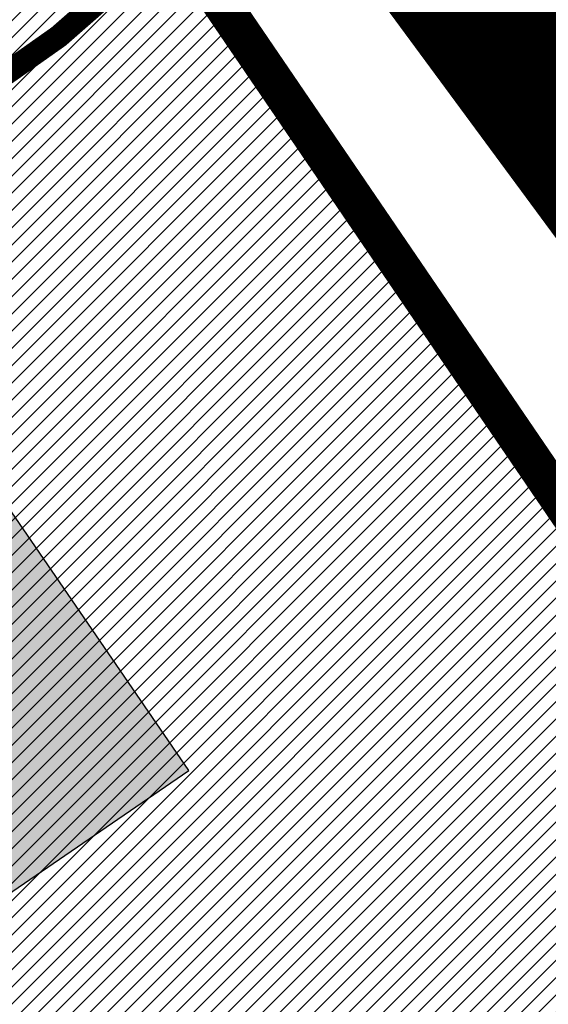
# Model space of a CAD drawing. Units: millimetres. Extents: x -511153 to 25189, y -6563528 to 13100.
# Drawn here: x 8799 to 8812, y 9806 to 9831 of the extents above; entities that cross this region are included whole.
import ezdxf

# ---------------------------------------------------------------- set-up
doc = ezdxf.new("R2010")
doc.units = ezdxf.units.MM
doc.linetypes.add('CENTER', pattern=[16, 10, -2, 2, -2])
doc.linetypes.add('Tkm_921_50', pattern=[4, 1, -3])
for name, color, linetype, lineweight in [('______MAANTEEAMETI_PLANEERING', 7, 'Continuous', 13), ('Level 1', 24, 'Continuous', 0), ('OPT-kontaktv-elamumaa', 2, 'Continuous', 9)]:
    doc.layers.add(name, color=color, linetype=linetype, lineweight=lineweight)
for name, color, linetype in [('hoone', 255, 'Continuous'), ('OPT-MAANTEEKAITSE', 7, 'Continuous'), ('tee', 253, 'Continuous'), ('TL_katend_AB_JRT', 133, 'Continuous'), ('TL_katend_AB_KT', 41, 'Continuous'), ('TL_katend_muldeserv', 34, 'Continuous'), ('TL_L_kattemärgistus', 7, 'Continuous'), ('TL_mulle_kraav', 5, 'Continuous'), ('TL_tee_äk_8x20', 210, 'Continuous'), ('TL_tee_äk_ST_10cm', 192, 'Continuous'), ('TL_telg_tee', 12, 'CENTER')]:
    doc.layers.add(name, color=color, linetype=linetype)
for name, color, linetype, true_color in [('TL_katend_AB_ST-1', 7, 'Continuous', 0xcbcbcb), ('TL_katend_haljastus_muru', 7, 'Continuous', 0xe9ffa8), ('TL_tee_murukaitseriba', 7, 'Murukaitse', 0xb57e40), ('TL_tee_servajoon', 1, 'Continuous', 0xff0000)]:
    doc.layers.add(name, color=color, linetype=linetype, true_color=true_color)
doc.styles.add('romanc', font='romanc.shx')
doc.styles.add('RP_lines', font='swissl.ttf')
doc.styles.get("Standard").update_dxf_attribs({"font": 'arial.ttf'})
doc.linetypes.add('+_LINE', pattern='A,0.5,-0.2,["+",Standard,S=0.1,R=0,X=-0.1,Y=-0.05],-0.2', length=0.9)
doc.linetypes.add('Murukaitse', pattern='A,0.4,["|",RP_lines,S=0.29,R=0,X=0,Y=-0.305],0', length=0.4)
doc.linetypes.add('PROJ_KRAAV5', pattern='A,0,-1.35,1,[">",romanc,S=1,R=0,X=-0.9520000000000001,Y=-0.429],-2.45,0', length=4.800000000000001)

# ---------------------------------------------------------------- blocks, each defined once
blk = doc.blocks.new('A$C081406f7')
at = {"layer": 'TL_katend_AB_JRT', "transparency": 33554687}
h = blk.add_hatch(color=256, dxfattribs=at)
h.dxf.hatch_style = 1
edge = h.paths.add_edge_path()
edge.add_line((1238.03755399806, 895.507727028802), (1236.573238190264, 895.8329641995952))
edge.add_arc((812.6538120446494, 989.9891250981018), 434.2499999985864, 278.42358354365007, 347.4773947864304, ccw=False)
edge.add_arc((966.0656855625566, -45.96326742041856), 613.0000000020066, 98.42358354406406, 103.1092081943174)
edge.add_line((827.0324824559502, 551.0616637477651), (818.9343210194493, 549.1757905371487))
edge.add_arc((753.8404723717831, 828.6964348163456), 286.9999994948129, 278.9447611017615, 283.1092081942477, ccw=False)
edge.add_arc((797.1422542578075, 553.583357302472), 8.499999972982454, 213.8656565551455, 278.94476124885875, ccw=False)
edge.add_arc((751.3486475009704, 522.8511579474434), 46.6499999998294, 33.86565664215939, 80.02617908076444)
edge.add_arc((767.3693766439101, 613.9527702359483), 45.84955418204962, 246.36187232451698, 260.02621233503993, ccw=False)
edge.add_arc((747.5822471051943, 568.7438330380246), 3.499999999808036, 66.36197162021725, 148.5176474908606)
edge.add_line((744.5974434057716, 570.5716587612405), (744.4117226545932, 570.2683804025874))
edge.add_arc((767.3694772499148, 613.9531991500407), 49.34999376957271, 242.2766531950009, 244.023942322641)
edge.add_line((745.7544007047545, 569.5886823488399), (745.8766449912218, 569.7883048802614))
edge.add_arc((747.5822471051943, 568.7438330380246), 2.000000000103188, 66.36197162043612, 148.517647481358, ccw=False)
edge.add_arc((767.3695055353455, 613.9531969800591), 47.34999680062581, 246.3619396387566, 260.026147109813)
edge.add_arc((751.3486474951496, 522.8511579390615), 45.150000008897, 27.125517666999883, 80.02617907527531, ccw=False)
edge.add_arc((801.6699142513098, 559.9189355196431), 19.35000019557606, 238.40627321629, 245.9109499611945)
edge.add_arc((751.3486473585945, 522.8511578729376), 46.65000016205802, 24.57761558553081, 27.67903173071565)
edge.add_line((792.6601932924241, 544.5209222389385), (792.7407693163259, 544.604107350111))
edge.add_arc((797.1422542715445, 553.5833573210984), 9.99999999262469, 243.8866438613974, 278.944761133879)
edge.add_arc((753.8404721090337, 828.6964359162375), 288.5000006254982, 278.944761119395, 283.1092081727512)
edge.add_line((819.2745326608419, 547.7148812180385), (827.3726943674264, 549.6007544901222))
edge.add_arc((966.0656855709385, -45.96326740831137), 611.4999999908547, 98.42358354425102, 103.10920818013199, ccw=False)
edge.add_arc((812.6538120339392, 989.989125110209), 435.7500000124755, 278.4235835458725, 347.4773947851821)
at = {"layer": 'TL_katend_AB_KT', "transparency": 33554687}
h = blk.add_hatch(color=256, dxfattribs=at)
h.dxf.hatch_style = 1
edge = h.paths.add_edge_path()
edge.add_arc((760.1527486059349, 607.7751159192994), 36.50000031233424, 216.4709249278293, 220.5661217626804)
edge.add_arc((767.3694800558733, 613.953204694204), 45.99999998242128, 220.5661217680934, 239.0436415470302)
edge.add_arc((744.7365387036698, 576.220593274571), 1.999999996075174, 239.0436414859668, 290.8371826000182)
edge.add_arc((747.5822397817392, 568.7438758024946), 5.999957427756725, 66.36174381000382, 110.8372624563138, ccw=False)
edge.add_arc((767.369480105117, 613.9532048217952), 43.35000012027727, 246.36197163502, 260.0261790581303)
edge.add_arc((751.3486475094687, 522.851157954894), 49.14999998997733, 33.86565664101278, 80.02617908894189, ccw=False)
edge.add_arc((797.1422542728251, 553.5833573248237), 5.999999996550032, 213.8656566117462, 278.9447611262895)
edge.add_arc((753.8404722156702, 828.6964352149516), 284.4999999166608, 278.9447611201475, 283.1092081957379)
edge.add_line((818.3673013777006, 551.6106393486261), (826.4654628441203, 553.4965125657618))
edge.add_arc((966.0656856120331, -45.96326782554388), 615.5000004091335, 98.42358354416808, 103.10920819244808, ccw=False)
edge.add_arc((812.6538122210186, 989.9891245244071), 431.7499994060585, 278.4235835301186, 301.2678118288986)
edge.add_arc((1036.229862837587, 621.8053231630474), 0.9999999931718436, 301.267811466231, 384.6241389301952)
edge.add_line((1037.138923479128, 622.2219869801775), (1035.411402901169, 625.9910231325775))
edge.add_line((1035.411402901169, 625.9910231325775), (1043.022154523758, 629.4504788648337))
edge.add_line((1043.022154523758, 629.4504788648337), (1044.174065098632, 626.9162925630808))
edge.add_arc((1045.0844305465, 627.3300978131592), 1.000000016831884, 204.4440994609513, 302.6560834414602)
edge.add_arc((812.6538120288169, 989.9891251008958), 431.7500000139557, 302.6560844126325, 330.7799349023452)
edge.add_arc((1188.591380374623, 779.7119099330157), 0.9999999994466008, 330.7799348853426, 490.6167012945004)
edge.add_line((1187.94038486341, 780.4709915118292), (1187.495170743205, 780.089171689935))
edge.add_line((1187.495170743205, 780.089171689935), (1184.793539382983, 783.2393602589145))
edge.add_line((1184.793539382983, 783.2393602589145), (1188.145013480564, 786.1136159887537))
edge.add_arc((1165.490360954311, 812.5296650798991), 34.80001337170807, 310.6167013353277, 311.8109274034694)
edge.add_line((1188.690647156094, 786.5915145901963), (1190.738482284825, 784.3020145865157))
edge.add_arc((1191.483831148362, 784.9686892200261), 0.9999999976706904, 221.8109274321829, 331.5780255344601)
edge.add_arc((812.6538120631594, 989.9891250934452), 431.7499999812208, 331.5780253392793, 340.1870040582577)
edge.add_arc((1217.905096948612, 843.9858423052356), 0.9999999971670548, 340.1870038771584, 441.6590611897906)
edge.add_arc((1217.760033741477, 842.9964199140668), 1.999999997926284, 81.6590609044218, 160.0567078618602)
edge.add_arc((812.6535318527604, 989.9893153356388), 428.9503326123771, 333.29984260979995, 340.0566967037109, ccw=False)
edge.add_arc((1165.490369807347, 812.5296550029889), 33.99999995879758, 310.6167010714677, 333.2998485069722, ccw=False)
edge.add_line((1187.624217073317, 786.7208812544122), (1175.922845574678, 776.6856749244034))
edge.add_line((1175.922845574678, 776.6856749244034), (1172.531351141632, 779.0466232066974))
edge.add_line((1172.531351141632, 779.0466232066974), (1185.020235039177, 789.7572075817734))
edge.add_arc((1165.490310639143, 812.5297115659341), 30.00008141288409, 310.6167165254561, 333.2998027803677)
edge.add_arc((812.6526808926137, 989.989652809687), 424.9512476492056, 333.2998534577906, 340.0566929611683)
edge.add_arc((1217.760033742175, 842.9964199122041), 6.000000000047609, 72.15919044273221, 160.0567078173691, ccw=False)
edge.add_arc((1219.904647490126, 849.6597998198122), 0.9999999942846093, 252.1591901560946, 340.9872202558288)
edge.add_arc((812.6538119966863, 989.9891251111403), 431.7500000491686, 340.9872199025498, 347.4773947858894)
edge.add_line((1234.132711845683, 896.3750261487439), (1245.27446086565, 946.5385396732017))
edge.add_arc((1215.988144716946, 953.0432830872014), 30.0000000073968, 347.4773947870228, 361.8389063469438)
edge.add_arc((1279.955184762599, 955.0970085663721), 33.99999999687243, 167.477394787649, 181.8389063511254, ccw=False)
edge.add_line((1246.764026471879, 962.4690510993823), (1250.666872519185, 980.0408407850191))
edge.add_arc((1283.858030817937, 972.6687982473522), 34.00000000573532, 149.221597690627, 167.4773947829236, ccw=False)
edge.add_arc((1228.872248320025, 1005.418816999532), 30.00000003466059, 329.2215977175597, 365.1314120587608)
edge.add_arc((1215.575752781937, 1004.224788232706), 43.34999997047248, 5.131412069857352, 26.48547937324309)
edge.add_arc((1305.975541555905, 1049.267858514562), 57.64999998398533, 190.8671647634259, 206.4854793711078, ccw=False)
edge.add_arc((1295.663835851243, 1047.288264896721), 47.14999686824728, 161.6062736441554, 190.8671647448665, ccw=False)
edge.add_arc((1249.97379488172, 1062.481762013398), 1.000000000257591, 341.6062887274181, 421.2869335099446)
edge.add_line((1250.454218402854, 1063.358798637986), (1249.886534570018, 1063.669730770402))
edge.add_line((1249.886534570018, 1063.669730770402), (1251.394356979989, 1066.422635067254))
edge.add_arc((1251.870591191924, 1067.304499796592), 1.002239704595311, 241.6295825645544, 332.3749281381316)
edge.add_arc((1295.663837659056, 1047.288277206011), 47.15000119949782, 153.89316580047, 155.5017181325828, ccw=False)
edge.add_arc((1247.082247634768, 1061.075199609622), 9.349999986054199, 31.74660386353679, 48.11787214852751, ccw=False)
edge.add_arc((1295.663836585241, 1047.288277724758), 44.73000000743441, 155.278346564984, 190.8670968412742)
edge.add_arc((1305.975541565218, 1049.267858513631), 55.22999999285027, 190.8670968416671, 206.4854793678936)
edge.add_arc((1215.575752748991, 1004.224788219668), 45.770000004756, 5.13141208807059, 26.485479366982076, ccw=False)
edge.add_arc((1228.872248351923, 1005.418816993013), 32.4200000035485, -30.778402303526093, 5.131412084076601, ccw=False)
edge.add_arc((1283.858030845411, 972.668798238039), 31.58000003442354, 149.2215977017475, 167.4773947747526)
edge.add_line((1253.029302021721, 979.5161248175427), (1249.126455974416, 961.944335131906))
edge.add_arc((1279.955184770282, 955.0970085663721), 31.58000000418229, 167.4773947885499, 181.8389063478702)
edge.add_arc((1215.988144712057, 953.0432830899954), 32.42000001252146, -12.522605213988925, 1.8389063447784793, ccw=False)
edge.add_line((1247.636890367721, 946.0138237057254), (1236.495141344378, 895.8503101719543))
edge.add_arc((812.6538120427867, 989.9891250999644), 434.1700000002187, 278.42358354346834, 347.4773947848645, ccw=False)
edge.add_arc((966.0656855832785, -45.96326759457588), 613.0800001776895, 98.42358354387078, 103.1092081993893)
edge.add_line((827.0143377571367, 551.139578894712), (818.9161764063174, 549.2537057027221))
edge.add_arc((753.8404720904073, 828.6964361043647), 286.9200008130086, 278.9447611172761, 283.109208193448, ccw=False)
edge.add_arc((797.1422542647924, 553.5833573127165), 8.41999998410468, 213.8656565810622, 278.9447611924826, ccw=False)
edge.add_arc((751.3486474859528, 522.851157923229), 46.73000002580049, 33.8656566573899, 80.02617906766403)
edge.add_arc((767.369376640534, 613.9527702154592), 45.76955416166526, 246.3618721442954, 260.0262123929947, ccw=False)
edge.add_arc((747.5822471056599, 568.7438330370933), 3.580000000794662, 66.36197163623568, 148.5176474823764)
edge.add_line((744.5292193212081, 570.6134376348928), (744.340787722962, 570.3057325137779))
edge.add_arc((767.3694800275844, 613.9532046541572), 49.34999993420625, 223.1687855200663, 242.1835772926261, ccw=False)
edge.add_arc((734.9137852214044, 583.5085356822237), 4.849999999742296, 147.9953772060585, 223.1687855372423, ccw=False)
at = {"layer": 'TL_katend_AB_ST-1', "transparency": 33554687}
h = blk.add_hatch(color=256, dxfattribs=at)
h.dxf.hatch_style = 1
edge = h.paths.add_edge_path()
edge.add_line((1190.24652635667, 764.5921317785978), (1195.734343631309, 758.1931613320485))
edge.add_arc((812.6538120376645, 989.9891251027584), 447.750000007216, 328.8225317429885, 347.4773947864918)
edge.add_line((1249.752080455539, 892.9058296671137), (1272.934407105087, 997.2796541322023))
edge.add_arc((1223.63577493676, 1008.229305543937), 50.49999999709456, 347.4773947852817, 386.4918960126446)
edge.add_line((1268.833146837424, 1030.755902556702), (1259.880599748343, 1026.300352376886))
edge.add_arc((1215.575752725359, 1004.224788215011), 49.50000002823295, 1.2478321969928174, 26.485479360752777, ccw=False)
edge.add_arc((1225.07349984406, 1004.431670277379), 40.00000000104387, -23.142260488207796, 1.2478321913939112, ccw=False)
edge.add_line((1261.85477445717, 988.7110520349815), (1258.59615432343, 981.086911550723))
edge.add_arc((1286.182110339985, 969.2964478479698), 30.00000006122118, 156.8577395175687, 167.477394769793)
edge.add_line((1256.895794140641, 975.8011912824586), (1254.11059458938, 963.2613831134513))
edge.add_arc((1273.634805341368, 958.9248875062913), 19.99999999097405, 167.4773947845191, 180.9731280710931)
edge.add_line((1253.637689941796, 958.5852180598304), (1253.735442689387, 952.830290723592))
edge.add_arc((1213.741211850662, 952.1509518334642), 40.00000002136112, -12.52260520839701, 0.9731280661287087, ccw=False)
edge.add_line((1252.789633394219, 943.4779606154189), (1241.942396150553, 894.6404279079288))
edge.add_arc((812.653812045115, 989.9891250999644), 439.7499999993973, 329.1656911989946, 347.4773947862936, ccw=False)
edge = h.paths.add_edge_path()
edge.add_line((1188.507780290092, 746.650149484165), (1183.072854464524, 752.9874468091875))
edge.add_arc((812.6538120388286, 989.989125110209), 439.750000010313, 278.4235835436263, 327.3880556754374, ccw=False)
edge.add_arc((966.0656854922418, -45.96326703298837), 607.4999996094781, 98.4235835432534, 103.1092081976987)
edge.add_line((828.2799255345017, 545.7049963362515), (820.1817640931113, 543.8191231256351))
edge.add_arc((753.8404721696861, 828.6964354868978), 292.5000001918728, 280.0902633905611, 283.1092081988562, ccw=False)
edge.add_line((805.0863028849708, 540.7205424914137), (822.7900541730924, 532.6188185373321))
edge.add_line((822.7900541730924, 532.6188185373321), (830.8882156414911, 534.5046917553991))
edge.add_arc((966.0656856852584, -45.9632681235671), 596.0000007160089, 99.46706994570309, 103.10920819206541, ccw=False)
edge.add_arc((851.5048620565794, 641.0506099481136), 100.4999999828949, 279.4670699351435, 286.4356530206471)
edge.add_line((879.9401659602299, 544.6572310859337), (899.0699530269485, 550.300370849669))
edge.add_arc((927.2223189886427, 454.8661286644638), 99.50000146083195, 102.08444742131132, 106.4356530129775, ccw=False)
edge.add_arc((812.65381204593, 989.9891250999644), 447.7499999984702, 282.08444737342, 327.079786166336)
h = blk.add_hatch(color=256, dxfattribs=at)
h.dxf.hatch_style = 1
edge = h.paths.add_edge_path()
edge.add_line((1196.983061985928, 736.7676999820396), (1191.561169679044, 743.0897998064756))
edge.add_arc((812.6538120443001, 989.9891251036897), 452.2500000021703, 283.109208198552, 326.91138505783147, ccw=False)
edge.add_line((915.2276556413854, 549.5249732006341), (823.8106894305674, 528.2360906545073))
edge.add_arc((835.2644850978395, 479.0521444799379), 50.4999999652531, 103.1092081791298, 155.5677165969562)
edge.add_line((789.2867221598281, 499.9398277336732), (798.0009802529821, 494.9672710699961))
edge.add_arc((842.6437354030786, 473.5832954468206), 49.50000000852556, 116.8796456223073, 154.4054790122633, ccw=False)
edge.add_arc((838.3486156379804, 482.056898387149), 39.99999997763854, 92.48955292311467, 116.8796456275964, ccw=False)
edge.add_line((836.6111266671214, 522.0191446989775), (844.8946291756583, 522.3792969817296))
edge.add_arc((843.5915124459425, 552.350981705822), 29.99999997352773, 272.4895529269245, 283.1092081984035)
edge.add_line((850.3957475043135, 523.1327958675101), (862.906383666792, 526.0462316861376))
edge.add_arc((858.3702269472415, 545.5250222980976), 20.0000000372226, 283.1092082028886, 296.6049414564896)
edge.add_line((867.3269510084065, 527.6427099313587), (872.4732636687113, 530.2203465104103))
edge.add_arc((890.3867117709015, 494.4557218458503), 40.00000000383389, 103.109208197854, 116.6049414749053, ccw=False)
edge.add_line((881.3143983512418, 533.4133030017838), (917.0421183200087, 541.7334569692612))
edge.add_arc((812.6538120468613, 989.9891250999644), 460.2499999976965, 283.1092081976856, 326.6204763792587)
edge = h.paths.add_edge_path()
edge.add_line((1198.816542619141, 754.5992187419906), (1204.288065935136, 748.2192475739866))
edge.add_arc((812.653811702854, 989.9891252694651), 460.2500003791007, 328.3114778691246, 335.3274117233635)
edge.add_line((1230.886665147613, 797.8658753791824), (1244.614416012657, 827.7497984310612))
edge.add_arc((965.1867085986305, 956.110253165476), 307.5000000167227, 335.3274117252795, 347.4773947855535)
edge.add_line((1265.371449063416, 889.4366331771016), (1280.211175365956, 956.2495554368943))
edge.add_arc((1569.169494434725, 892.0694204885513), 295.9999997990482, 159.2114433405017, 167.4773947890833, ccw=False)
edge.add_line((1292.440106610302, 997.1258138939738), (1289.669539739727, 1011.423564072698))
edge.add_arc((1307.753133310471, 1001.76780689694), 20.50000007485497, 151.8999569875939, 157.2355727479837)
edge.add_arc((1569.169495953363, 892.069419901818), 304.0000014271763, 157.235572761521, 159.2464256876744)
edge.add_arc((1283.959997308441, 1000.14597958792), 1.000000000492209, 164.3464273481531, 339.2464251579454, ccw=False)
edge.add_arc((1375.436513694352, 974.513052158989), 96.00000009876072, 156.9861190316143, 164.3464267559336, ccw=False)
edge.add_line((1287.077137806104, 1012.044648336247), (1283.391649967991, 1014.861448426731))
edge.add_arc((1375.436513667577, 974.5130521673709), 100.5000000705359, 156.3294809093648, 167.4773947826503)
edge.add_line((1277.32735452638, 996.3039426216856), (1254.243846521014, 892.3750294884667))
edge.add_arc((1196.159327722737, 905.2761020315811), 59.49999156966476, 346.60698646393615, 347.47739484972476, ccw=False)
edge.add_line((1254.041165231378, 891.4941615508869), (1243.598371243686, 847.636178823188))
edge.add_arc((1185.716525476426, 861.4181212093681), 59.50000004504979, 336.76205404712783, 346.6069865210138, ccw=False)
edge.add_arc((965.1867116221692, 956.1102518383414), 299.4999967151781, 335.32741171463545, 336.7620540476822, ccw=False)
edge.add_line((1237.344752080506, 831.0892574163154), (1223.617001217324, 801.2053343635052))
edge.add_arc((812.6538119418547, 989.9891251530498), 452.2500001153521, 328.63512619214237, 335.3274117241478, ccw=False)
at = {"layer": 'TL_katend_haljastus_muru', "transparency": 33554687}
h = blk.add_hatch(color=256, dxfattribs=at)
h.dxf.hatch_style = 1
edge = h.paths.add_edge_path()
edge.add_line((1243.063328972436, 847.7635749289766), (1253.506122960011, 891.6215576566756))
edge.add_arc((1196.159317539306, 905.2761043962091), 58.95000202393731, 346.6069865200353, 347.4773947664252)
edge.add_line((1253.706930728513, 892.4942831313238), (1276.790438730503, 996.4231962505728))
edge.add_arc((1375.436513572582, 974.5130521981046), 101.0499999710493, 159.5899725967606, 167.4773947881891, ccw=False)
edge.add_arc((1303.581058416632, 1045.735516730696), 42.62521708250623, 235.8831626722168, 237.58250136364802, ccw=False)
edge.add_arc((1276.868920122506, 1006.306809296831), 4.999999999939782, 55.88321067017176, 96.62189749593348)
edge.add_line((1276.292336159153, 1011.273453126661), (1274.60624751565, 1011.077712965198))
edge.add_arc((1223.635774937691, 1008.229305545799), 51.04999999654638, -12.522605214452483, 3.1985606929936807, ccw=False)
edge.add_line((1273.471322901431, 997.1604005051777), (1250.288996250718, 892.7865760354325))
edge.add_arc((812.6538120432524, 989.9891251018271), 448.3000000014578, 282.0844473736923, 347.4773947861269, ccw=False)
edge.add_arc((927.2223186838673, 454.8661297755316), 98.95000030985324, 102.0844473837559, 106.4356530253658)
edge.add_line((899.22556911828, 549.7728448966518), (880.0957820513286, 544.1297051319852))
edge.add_arc((851.5048620732268, 641.0506098754704), 101.0499999084114, 279.46706993886653, 286.43565302329694, ccw=False)
edge.add_arc((966.0656855388079, -45.96326741855592), 595.4499999966051, 99.46706994190885, 103.109208200479)
edge.add_line((831.0129598825006, 533.9690249990672), (822.9147984792944, 532.08315179497))
edge.add_arc((845.3574338270118, 435.711835344322), 98.9500000797451, 103.1092082037347, 116.9660135449817)
edge.add_arc((751.3486483646557, 522.8511579614133), 49.14999913702625, 0.33671003094440266, 1.2269163271724892, ccw=False)
edge.add_arc((805.4975462112343, 523.1692761359736), 4.999833155185809, 180.3355383773831, 221.4667302668821)
edge.add_line((801.7509694561595, 519.8584614023566), (802.9135309509002, 518.5428808871657))
edge.add_arc((835.2644851253135, 479.0521444464102), 51.0500000061528, 103.10920820280859, 129.3244582341293, ccw=False)
edge.add_line((823.6859451188939, 528.7717573968694), (915.102911330061, 550.0606399392709))
edge.add_arc((812.6538120447658, 989.9891250999644), 451.7000000001669, 283.1092081983146, 335.3274117287737)
edge.add_line((1223.117211835342, 801.4349221969023), (1236.844962685136, 831.3188452217728))
edge.add_arc((965.1867094995687, 956.1102527808398), 298.9499990373089, 335.3274117203287, 336.7620540418408)
edge.add_arc((1185.716525518801, 861.4181211972609), 58.95000000122639, 336.7620540398251, 346.606986522759)
h = blk.add_hatch(color=256, dxfattribs=at)
h.dxf.hatch_style = 1
edge = h.paths.add_edge_path()
edge.add_line((827.3726941925706, 549.6007544528693), (819.2745327240555, 547.714881233871))
edge.add_arc((753.8404716150835, 828.6964383739978), 288.5000031301612, 278.9447611404078, 283.109208170526, ccw=False)
edge.add_arc((797.1422542716609, 553.5833573061973), 9.999999977825247, 262.7163438422643, 278.9447611464947, ccw=False)
edge.add_arc((751.3486464108573, 522.8511574687436), 49.15000119009422, 22.43861369414691, 25.053011532906908, ccw=False)
edge.add_arc((801.6699141670251, 559.9189353343099), 18.94999999052705, 255.038056252985, 280.0902634015744)
edge.add_arc((753.8404724948341, 828.6964338449761), 291.9499985186087, 280.0902633834053, 283.1092082043326)
edge.add_line((820.0570197564084, 544.3547898605466), (828.1551812248072, 546.2406630776823))
edge.add_arc((966.0656855285633, -45.96326746605337), 608.0500000401004, 98.42358354063629, 103.1092081917813, ccw=False)
edge.add_arc((812.6538120425539, 989.9891250990331), 439.2000000018271, 278.423583543394, 347.4773947864418)
edge.add_line((1241.405480354675, 894.7596815368161), (1252.252717597992, 943.5972142443061))
edge.add_arc((1213.741211875458, 952.1509518325329), 39.44999999676814, 347.4773947846023, 360.9731280687087)
edge.add_line((1253.185522015672, 952.8209498142824), (1253.087769267848, 958.5758771495894))
edge.add_arc((1273.634805319714, 958.92488750536), 20.54999996946815, 174.0898635952401, 180.973128070792, ccw=False)
edge.add_line((1253.194036488188, 961.0408904170617), (1250.668868624023, 961.6017519775778))
edge.add_arc((1279.95518476062, 955.0970085654408), 29.99999999517376, 167.4773947854819, 181.8389063494777)
edge.add_arc((1215.988144735922, 953.0432830853388), 33.99999998826213, -12.522605217243381, 1.8389063515912767, ccw=False)
edge.add_line((1249.179303017445, 945.6712405513972), (1238.037553997594, 895.5077270297334))
edge.add_arc((812.6538120429032, 989.9891250971705), 435.7500000001749, 278.42358354334146, 347.4773947867064, ccw=False)
edge.add_arc((966.0656851880485, -45.96326574217528), 611.4999982846591, 98.42358353278287, 103.1092081973469)
at = {"layer": 'TL_katend_muldeserv', "transparency": 33554687, "flags": 128}
blk.add_lwpolyline([(797.0798128184397, 541.533248802647, 0.01012336774042802), (796.2860571630299, 543.369179607369, 0.06000797449853395), (798.7359464315232, 543.4580106530339, 0.01817282838653099), (819.3312346829334, 547.4713963512331), (827.4293961517978, 549.3572695674375, -0.02044774350896153), (876.5235440545948, 558.6926408428699, 0.310765706009171), (1238.281606632285, 895.453520834446), (1249.423355652136, 945.6170343561098, 0.06274606681196913), (1250.220505996142, 954.142347112298, -0.06274606680015674), (1250.912921258598, 961.5475457822904)], format="xyb", dxfattribs=at)
at = {"layer": 'TL_L_kattemärgistus', "flags": 128}
blk.add_lwpolyline([(877.1461274513276, 554.4884893335402, 0.3107657060096528), (1242.430501419236, 894.532015517354)], format="xyb", dxfattribs=at)
at = {"layer": 'TL_L_kattemärgistus', "linetype": 'Tkm_921_50', "transparency": 33554687, "const_width": 0.1, "flags": 128}
for points in [[(877.65884319006, 551.0262469146401, 0.3107657060096111), (1245.847238303162, 893.7731287861243)], [(916.1348869786598, 545.6292150840163, 0.2318712510521688), (1227.251833182178, 799.5356048718095)]]:
    blk.add_lwpolyline(points, format="xyb", dxfattribs=at)
at = {"layer": 'TL_L_kattemärgistus', "const_width": 0.1, "flags": 128}
for points in [[(906.2870044753654, 552.6501401299611, 0.2933345712097904), (1249.263975185808, 893.0142420539632)], [(915.3410595544847, 549.0380034344271, 0.2318712510524105), (1224.071355211199, 800.9966181777418)]]:
    blk.add_lwpolyline(points, format="xyb", dxfattribs=at)
at = {"layer": 'TL_mulle_kraav', "ltscale": 0.5, "flags": 128}
blk.add_lwpolyline([(823.3003718027612, 530.427454598248), (914.717338006827, 551.7163371387869, 0.288484798111755), (1251.948554165429, 892.4179739085957), (1278.095533006475, 1010.139556436799)], format="xyb", dxfattribs=at)
at = {"layer": 'TL_mulle_kraav', "linetype": 'PROJ_KRAAV5', "ltscale": 0.5, "flags": 128}
blk.add_lwpolyline([(1231.601351049263, 825.7242184337229, -0.2469248050563794), (914.717338006827, 551.7163371387869), (891.0974479209399, 546.2158147897571)], format="xyb", dxfattribs=at)
at = {"layer": 'TL_tee_murukaitseriba', "linetype": 'Murukaitse', "flags": 128}
for points in [[(1274.60624751565, 1011.077712965198, -0.06870432301098478), (1273.471322901081, 997.160400503315), (1250.288996250718, 892.7865760354325, -0.2933345712094268), (906.5068252736237, 551.6234080241993, 0.0189879977894572), (899.22556911828, 549.7728448966518), (880.0957820513286, 544.1297051319852, -0.03041555375566649), (868.1256390891504, 541.3768808748573, 0.01589316403489775), (831.0129599509528, 533.9690250148997), (822.9147984826704, 532.0831517959014, 0.06053550219675598), (800.4873791199643, 523.903562316671, 0.06053550219675598)], [(802.9135309509002, 518.5428808871657, -0.1148871080094115), (823.6859451206401, 528.7717573968694), (915.1029113268014, 550.0606399383396, 0.2318712510508496), (1223.117211822071, 801.4349221680313), (1236.844962685136, 831.3188452217728, 0.006259889772022957), (1239.884161797119, 838.1593662826344, 0.04298306332961917), (1243.063328972319, 847.7635749289766), (1253.506122960011, 891.6215576566756, 0.003797890763005368), (1253.706930725137, 892.4942831164226), (1276.790438730503, 996.4231962505728, -0.0344289655073098), (1280.730334467487, 1009.752832751721)], [(796.7774521847023, 541.6113872900605, 0.1097483462608301), (804.9899431994418, 541.2620356222615, 0.01317339366891661), (820.0570197564084, 544.3547898605466), (828.1551812248072, 546.2406630776823, -0.02044774350887462), (876.9923127304064, 555.5271620564163, 0.3107657060089399), (1241.405480354675, 894.7596815368161), (1252.252717597992, 943.5972142443061, 0.05895440418153254), (1253.185522015672, 952.8209498142824), (1253.087769267848, 958.5758771495894, -0.03004294086435156), (1253.194036488188, 961.0408904170617)]]:
    blk.add_lwpolyline(points, format="xyb", dxfattribs=at)
at = {"layer": 'TL_tee_servajoon', "flags": 128}
blk.add_lwpolyline([(798.6970758910757, 543.7049703281373, 0.01817282838656195), (819.2745327240555, 547.714881233871), (827.3726941930363, 549.6007544500753, -0.02044774350889433), (876.4869215018116, 558.9399438723922, 0.3107657060094743), (1238.03755399771, 895.5077270297334), (1249.179303017678, 945.6712405513972, 0.06274606681060192), (1249.9706347459, 954.1343247471377, -0.06274606680180465), (1250.668868624023, 961.6017519775778)], format="xyb", dxfattribs=at)
at = {"layer": 'TL_tee_äk_8x20'}
for radius in [434.1699999989573, 434.2499999989273]:
    blk.add_arc((812.6538120439509, 989.9891250990331), radius, 278.4235835414113, 347.4773947981178, dxfattribs=at)
at = {"layer": 'TL_tee_äk_ST_10cm'}
for centre, radius in [((812.6538120433688, 989.9891250990331), 439.6000000013691), ((812.6538120448822, 989.9891250990331), 439.7499999995363)]:
    blk.add_arc(centre, radius, 278.4235835414113, 347.4773947981178, dxfattribs=at)
at = {"layer": 'TL_tee_äk_ST_10cm', "transparency": 33554687}
for centre, radius, start, end in [((812.6538120462792, 989.9891250999644), 447.7499999983971, 282.0844473745538, 347.4773947981178), ((812.6538120458135, 989.9891250999644), 447.8999999985322, 282.0844473745538, 347.4773947981178), ((812.6538120429032, 989.9891250999644), 452.1000000010844, 283.1092082017139, 335.3274117112769), ((812.6538120439509, 989.9891250990331), 452.2500000000281, 283.1092082017139, 335.3274117112769)]:
    blk.add_arc(centre, radius, start, end, dxfattribs=at)
at = {"layer": 'TL_telg_tee', "transparency": 33554687}
blk.add_arc((812.6538120456971, 989.9891250999644), 449.9999999987224, 283.1092082017139, 347.4773947981178, dxfattribs=at)

msp = doc.modelspace()

# ---------------------------------------------------------------- hatches: boundary and pattern name
at = {"layer": 'hoone'}
h = msp.add_hatch(color=35, dxfattribs=at)
h.dxf.hatch_style = 1
h.paths.add_polyline_path([(8916.516668180406, 9597.210154718567), (8926.471927760102, 9582.577586286337), (8936.156258791745, 9589.469957421708), (8926.889957855981, 9603.672411279997)])
h.paths.add_polyline_path([(8954.636828680983, 9571.48357866314), (8957.774937536213, 9566.79466379635), (8961.850755613234, 9569.51759830875), (8958.73565024153, 9574.268711553514)])
h.paths.add_polyline_path([(8963.828242004072, 9617.474417855557), (8971.157531344588, 9622.989379769671), (8981.094186071512, 9610.67213398253), (8973.910113151358, 9604.642509281519), (8972.661099154671, 9606.039567605305), (8968.29001836786, 9602.818832048813), (8961.711317786214, 9611.201569266374), (8965.861629200883, 9614.554666191689)])
h.paths.add_polyline_path([(8871.10021632421, 9697.131685692475), (8884.979685227156, 9678.198186985806), (8891.844798880398, 9683.41377179663), (8885.87513483572, 9691.74636291492), (8893.486456493616, 9696.884794104502), (8887.81527564931, 9704.02921945195), (8882.256026009798, 9700.233261275695), (8879.980091589272, 9703.28854468617)])
h.paths.add_polyline_path([(8848.504953387996, 9726.389431707066), (8857.817713829458, 9713.040762439028), (8869.682421113133, 9720.910431828008), (8861.58606425184, 9732.822950983078), (8855.504469009817, 9729.073284979568), (8854.431906721647, 9730.614838347474)])
h.paths.add_polyline_path([(8818.024579853967, 9782.073597978217), (8834.132130917873, 9759.413823869336), (8840.701127258611, 9763.819889642238), (8824.953522043264, 9786.788159243477)])
h.paths.add_polyline_path([(8782.420054365883, 9816.66111454257), (8789.840132247946, 9806.359930658362), (8793.351939249455, 9808.510722722198), (8795.221112279281, 9806.586331610262), (8803.04165685992, 9811.93941351428), (8795.163307459805, 9823.4101517084), (8798.043038466514, 9825.416968455627), (8794.313683355338, 9830.76814019712), (8788.422928861319, 9826.579748055789), (8791.172723873859, 9822.61077241211)])
h.paths.add_polyline_path([(8826.628260680305, 9849.885989079525), (8831.38075837479, 9844.316177837096), (8842.935850084343, 9853.14509139796), (8844.265258295933, 9851.538398516941), (8849.687744486708, 9855.603716764479), (8842.420861692632, 9864.637732789019), (8837.786068803636, 9861.092734323282), (8836.241144683065, 9862.69370520634), (8826.342151456627, 9854.860408854485), (8828.929107369602, 9851.53679748494)])
h.paths.add_polyline_path([(8853.043215726446, 9820.321512293564), (8865.708465157719, 9828.739411763345), (8857.74911511213, 9841.163074857985), (8847.98874260513, 9835.18346813586), (8851.3583981951, 9829.66828559529), (8847.98874260513, 9827.404165711336)])
h.paths.add_polyline_path([(8858.710941327134, 9794.428885744126), (8866.06847258812, 9785.15125183614), (8874.126702539756, 9791.4530393039), (8866.593991474287, 9800.789022309773)])
h.paths.add_polyline_path([(8900.510148211642, 9780.17482851293), (8913.927476114515, 9762.844721960333), (8905.021654259095, 9756.404485912866), (8900.510148211642, 9761.966514128124), (8896.350192355376, 9758.92203767083), (8890.901225973854, 9765.94775126618), (8896.012539132507, 9769.636249630297), (8892.483181306905, 9774.729897505173)])
h.paths.add_polyline_path([(8920.684214954877, 9709.774608652013), (8934.291604939977, 9721.39021357192), (8936.882722394888, 9718.742167999957), (8941.53496347158, 9722.27289542924), (8950.780819714304, 9711.262022495453), (8937.766380729006, 9700.543591199214), (8930.346343901505, 9709.07619380613), (8924.869665692468, 9704.839317495145)])
h.paths.add_polyline_path([(8961.025553911788, 9664.782801875235), (8967.919053960302, 9670.95032084499), (8955.818501520875, 9684.852310706086), (8948.26828068587, 9678.608464834873)])
h.paths.add_polyline_path([(8989.160655568618, 9664.089207181001), (8979.646175481916, 9656.49418755687), (8992.113432493285, 9641.249501130384), (9000.807683932106, 9648.625958101315), (8995.995761278778, 9654.745695017824), (8996.323856938632, 9655.674575435722)])
h.paths.add_polyline_path([(9049.218380313114, 9632.64945133179), (9049.931796329727, 9614.827353542209), (9052.35738860824, 9614.827353542209), (9052.505143174081, 9611.761665507147), (9058.371647527476, 9611.97213919253), (9058.258527558415, 9615.57936485026), (9060.871277263142, 9615.57936485026), (9060.871277263142, 9620.751904463621), (9062.634031618169, 9620.751904463621), (9062.299378369107, 9632.959648289083)])
h.paths.add_polyline_path([(9030.563467165279, 9666.295273199637), (9041.207494431494, 9652.972645560505), (9049.351422602778, 9659.26264140739), (9038.35446312418, 9672.819526058847)])
h.paths.add_polyline_path([(9007.067790553288, 9694.306350245524), (9017.394408069269, 9681.899717310984), (9027.78071891446, 9690.071392586675), (9017.334714740065, 9702.716609065212)])
h.paths.add_polyline_path([(8982.050106905235, 9723.857939801659), (8997.808632633356, 9705.605878450258), (9009.32907567888, 9714.851200897956), (8993.387590307293, 9732.939073168447)])
h.paths.add_polyline_path([(8969.321222907065, 9758.964918697082), (8980.961032083722, 9744.58992695412), (8973.91744503761, 9738.505914993264), (8965.620339132756, 9748.46700505217), (8961.979169214932, 9745.78287863254), (8958.158919309493, 9750.733595412989)])
h.paths.add_polyline_path([(9003.98512686002, 9791.082085741831), (9009.013407172513, 9775.31877938715), (9024.394005155102, 9780.244816867793), (9019.858687463262, 9796.303680547338)])
h.paths.add_polyline_path([(9030.602768265368, 9802.233580595796), (9033.954934613083, 9792.97263726346), (9053.772257763385, 9798.489797883441), (9050.81444098491, 9807.750741215777)])
h.paths.add_polyline_path([(9034.30276936665, 9761.749986594066), (9022.315864418497, 9751.621956820212), (9028.230717938817, 9745.02064737915), (9030.688839148914, 9747.054766716046), (9035.374621800545, 9742.21892286496), (9044.861447779012, 9750.624087917917)])
h.paths.add_polyline_path([(9053.911340769324, 9726.457065231338), (9062.645120580697, 9716.848187785261), (9067.261390090453, 9720.511997250098), (9070.482038157488, 9717.310590329484), (9075.71618655753, 9721.349242708193), (9067.525678815868, 9731.06703748888), (9063.717211568945, 9727.870291364823), (9060.251508837517, 9731.713996801185)])
h.paths.add_polyline_path([(9076.917730344217, 9776.910725813488), (9095.008504003656, 9782.2968068363), (9100.150751772731, 9764.095581276857), (9089.060847890463, 9760.257224295561), (9086.798413237213, 9768.067768489358), (9079.829607070847, 9766.262393237057)])
h.paths.add_polyline_path([(9088.936165193905, 9745.829529046172), (9106.125339676817, 9750.922548689818), (9110.590864617867, 9732.078311487285), (9097.134699101907, 9728.325886350714), (9095.131914008876, 9735.643124705599), (9091.126364350088, 9734.892634584518)])
h.paths.add_polyline_path([(9065.390266969056, 9689.688451693568), (9073.339866556815, 9681.331813258319), (9074.99586378754, 9682.836155386522), (9079.20736067942, 9678.368005648641), (9086.66311793708, 9685.05505111153), (9083.162949903128, 9688.853506920112), (9088.281468136936, 9693.592178681225), (9080.038225813869, 9702.516967367863)])
h.paths.add_polyline_path([(9117.84717586293, 9697.982640548713), (9129.50443322728, 9707.497881695404), (9123.286042822861, 9715.22426837322), (9121.213670251835, 9713.843713266153), (9114.899530062912, 9721.968382511011), (9105.765147500902, 9715.03601124451), (9112.359043431848, 9707.254705271742), (9110.851868978543, 9706.062407293382)])
h.paths.add_polyline_path([(9159.648230202607, 9697.486329387431), (9159.52178216, 9678.398915761236), (9148.836696759592, 9678.398915761236), (9148.836696759592, 9683.832275428907), (9142.577395486844, 9683.832275428907), (9142.577395486844, 9694.193557270912), (9148.45735263177, 9694.193557270912), (9148.45735263177, 9697.794731494065)])
h.paths.add_polyline_path([(9106.33978637037, 9639.139083710303), (9111.309885238572, 9622.264501724596), (9100.63710017512, 9619.183536129367), (9099.8058578217, 9621.650664547835), (9092.502576538622, 9619.724863563555), (9090.017567519068, 9630.334942351135), (9096.593497580061, 9631.689453923278), (9095.508043959066, 9636.504440196513)])
h.paths.add_polyline_path([(9190.986386416744, 9696.562837968995), (9191.049938874525, 9678.084333217637), (9180.684955872885, 9677.939194824292), (9180.684955872885, 9682.920202537558), (9174.030401830589, 9682.920202537558), (9174.030401830589, 9692.820600365883), (9179.83797978749, 9693.019843051505), (9179.83797978749, 9696.307300671402)])
h.paths.add_polyline_path([(9169.115338602487, 9632.497822850133), (9180.684718569524, 9645.749345295886), (9189.013263279225, 9638.398424739373), (9187.3779216661, 9636.3727534206), (9192.923107371504, 9631.24464047104), (9185.30518658826, 9623.452572411394), (9180.632443401739, 9628.27367486612), (9177.152643070754, 9624.77320460753)])
h.paths.add_polyline_path([(9134.88513929519, 9645.748073242026), (9139.85523816339, 9628.87349125632), (9129.182453099938, 9625.79252566109), (9128.35121074652, 9628.259654079558), (9121.04792946344, 9626.333853095279), (9118.562920443886, 9636.943931882859), (9125.13885050488, 9638.298443455002), (9124.053396883884, 9643.113429728237)])
h.paths.add_polyline_path([(9020.367145141436, 9547.126620470626), (9030.418336763296, 9535.576285881525), (9038.057255209847, 9542.205172539605), (9028.207082245566, 9554.157258916166)])
h.paths.add_polyline_path([(9038.74378659815, 9527.86572530155), (9047.574167208748, 9516.323824131712), (9055.024794688388, 9522.114469680655), (9051.989345192947, 9526.053686697003), (9053.329670821344, 9526.999101023044), (9047.495324524725, 9534.719960056393)])
h.paths.add_polyline_path([(9055.71117822356, 9502.864897204996), (9064.733398276296, 9491.237566262364), (9074.10253444352, 9498.218867451838), (9064.688943767158, 9510.381157919976)])
h.paths.add_polyline_path([(9075.294202689818, 9480.395409584024), (9085.177001912469, 9469.059747554911), (9092.611402510587, 9475.694122305165), (9089.032654350982, 9479.674064328621), (9090.781929428575, 9481.024771968641), (9084.339980675331, 9488.579525764668)])
h.paths.add_polyline_path([(9088.84754222647, 9553.380676038512), (9076.23666785411, 9543.293165156296), (9083.3738713306, 9534.69210684207), (9085.05793085474, 9536.027675093188), (9088.536089598443, 9532.07196322599), (9097.143507682065, 9539.417588607135), (9093.625552210959, 9543.22325082496), (9095.754760152095, 9545.168752505042)])
h.paths.add_polyline_path([(9073.40548978521, 9578.381381837748), (9080.267353761797, 9565.353471427698), (9090.240194377251, 9570.595172646916), (9089.276722912915, 9572.313544320383), (9097.83590391138, 9576.972363855342), (9092.371239735623, 9586.76978549774), (9083.947590777208, 9582.224921585144), (9083.238560176806, 9583.455420109465)])
h.paths.add_polyline_path([(9122.969495760235, 9596.795311600148), (9133.901060929487, 9583.229868419308), (9125.00328558413, 9576.320131880548), (9122.257666171345, 9579.470158193322), (9118.34265594121, 9576.320131880548), (9111.58032735552, 9585.058920158932), (9115.698735471195, 9588.005724291681), (9113.86832252934, 9589.987190494685)])
h.paths.add_polyline_path([(9160.025192139236, 9584.82171613799), (9169.36126850436, 9596.08809493903), (9161.198573621425, 9603.021250456088), (9159.872139641104, 9601.440895062442), (9154.464347717565, 9605.927054003681), (9147.730142817205, 9597.872358751312), (9153.137913737244, 9593.029347047617), (9151.658427258788, 9591.29605599671)])
h.paths.add_polyline_path([(9191.087414021562, 9559.318718051727), (9200.608699241982, 9571.083644857823), (9191.8509542253, 9578.258069708085), (9190.264076855814, 9576.314303195668), (9183.097514925938, 9582.299068270619), (9176.698798917123, 9574.882053729332), (9184.32607260033, 9568.181159577929), (9182.304009484915, 9565.885063860082)])
h.paths.add_polyline_path([(9206.99332110019, 9614.385709826878), (9200.739090749643, 9606.507787084392), (9216.569949666342, 9593.601132739514), (9219.884749949064, 9597.712972429454), (9222.856592475158, 9595.657052584484), (9225.599850382872, 9598.683852253482), (9219.599019176092, 9603.65231128339), (9220.244277665652, 9604.522168526135)])
h.paths.add_polyline_path([(9230.138645317666, 9612.129382842664), (9224.796651884708, 9605.56478708591), (9232.00401866379, 9599.629426288615), (9237.425143759187, 9606.155511782752)])
h.paths.add_polyline_path([(9233.214999835121, 9582.126846218202), (9246.512594775688, 9570.937107748472), (9248.020622790193, 9572.542972328116), (9251.709661680796, 9569.7690634028), (9259.854888193613, 9581.339090715905), (9254.047319300325, 9585.244439179973), (9252.403660101363, 9582.981526673419), (9247.947553308228, 9586.193389548898), (9245.682965170663, 9583.127511323473), (9238.304806560378, 9589.00376956494)])
h.paths.add_polyline_path([(9214.516250202434, 9541.427947674172), (9223.280044226865, 9552.341017831135), (9214.969526717077, 9559.076319465123), (9213.805617812997, 9557.42868662825), (9207.856796755465, 9562.371593825439), (9200.936773898333, 9553.576733772228), (9206.109641684145, 9549.247653979583), (9205.23692529195, 9547.885392164648)])
h.paths.add_polyline_path([(9181.095419382224, 9519.8876908895), (9173.81375827714, 9533.269369795136), (9163.853751966968, 9528.418505436992), (9165.062272303197, 9525.921778278542), (9160.335245793338, 9523.527213806963), (9165.390872047026, 9513.740808458453), (9169.822442334675, 9515.905752280032), (9170.673672147264, 9514.308831607592)])
h.paths.add_polyline_path([(9129.265315796472, 9508.728574636052), (9135.999299132729, 9495.839303523848), (9146.39854935452, 9501.179777738591), (9145.582400051551, 9502.758243751696), (9154.206180548737, 9507.217713561547), (9149.363559152416, 9517.232437156286), (9139.636190537514, 9512.39339213942), (9138.827228935528, 9513.896541376811)])
h.paths.add_polyline_path([(9094.246495876601, 9521.117422605874), (9108.009209901315, 9532.440052676493), (9114.988777294138, 9523.783649729863), (9111.525465469365, 9520.722221718068), (9114.935254459413, 9516.962389389559), (9106.755255145714, 9510.063587453515), (9103.29195564204, 9513.577576692944), (9101.586937936072, 9512.0335526622)])
h.paths.add_polyline_path([(9092.777786571385, 9455.660736122885), (9102.755371974405, 9444.379975398399), (9111.955582559001, 9451.254689858393), (9101.57253457654, 9463.347377385622)])
h.paths.add_polyline_path([(9117.726536824162, 9437.778799274436), (9126.63115202942, 9445.003345214405), (9132.553939142717, 9437.452265433662), (9131.124310221026, 9436.43184718124), (9135.047814927226, 9431.888726005438), (9127.286917644635, 9425.398881207211)])
h.paths.add_polyline_path([(9143.133077344932, 9467.245064270848), (9152.896016959801, 9472.349326310356), (9160.2707834603, 9458.097805748683), (9151.043367898938, 9453.405181196562), (9150.095912691353, 9455.504516585484), (9144.823100278832, 9453.07587528323), (9140.085811919818, 9463.078572974968), (9144.122806227913, 9464.930923833173)])
h.paths.add_polyline_path([(9181.078943642011, 9487.888367564083), (9171.267644014859, 9482.101119624127), (9172.280659482714, 9480.235959359123), (9167.816653000811, 9477.88169520949), (9173.024668777094, 9468.505944530327), (9177.406013035665, 9470.818902760588), (9179.762015772163, 9466.7299173904), (9190.012710556972, 9472.884045857509)])
h.paths.add_polyline_path([(9210.435836534003, 9503.728061488528), (9200.135007215473, 9498.298926813492), (9201.093748545665, 9496.257896671232), (9196.091605938209, 9493.883631814278), (9201.760701714733, 9483.386893720999), (9206.679479796463, 9486.094388196921), (9207.638233447748, 9484.136662911542), (9217.767577772336, 9489.634951624548)])
h.paths.add_polyline_path([(9236.528526388234, 9517.391658656223), (9245.039270255193, 9501.650500313634), (9234.625483346399, 9496.57951840722), (9232.563884889661, 9500.488403007967), (9227.64774287367, 9498.269845709357), (9222.995908890685, 9507.830756526073), (9227.436300647967, 9510.049305138116), (9226.48477912705, 9512.109393437782)])
h.paths.add_polyline_path([(9276.869254044579, 9527.746417243325), (9276.394806002818, 9513.346985676839), (9265.121345874786, 9513.923808315973), (9265.291138161725, 9516.197186524096), (9258.703642702761, 9516.502571390993), (9259.22578969104, 9527.3519342828), (9266.678503293011, 9527.121914050822), (9266.70589185587, 9528.38924040068)])
h.paths.add_polyline_path([(9295.662571667139, 9606.250082557883), (9307.265180947417, 9597.780632821417), (9306.1600858617, 9596.345089238344), (9326.648639279532, 9580.173620406884), (9333.536892878516, 9588.676398903619), (9331.98982442176, 9589.743855245626), (9336.927106686328, 9596.086582414697), (9330.701893972973, 9601.018938073401), (9325.508060230784, 9594.835099166685), (9320.645706516863, 9598.699998483382), (9326.758243502494, 9606.733834303002), (9320.754017474652, 9611.51893500785), (9316.112731275321, 9606.07127058327), (9310.955674761337, 9609.78894837516), (9315.851572540543, 9616.424246567196), (9310.215765427316, 9620.362756646296), (9305.832243141702, 9614.510199599445), (9303.069586256473, 9616.829139189464)])
h.paths.add_polyline_path([(9253.307086650004, 9640.139581670337), (9264.909695930282, 9631.670131933872), (9263.804600844565, 9630.234588350799), (9284.293154262397, 9614.063119519338), (9291.18140786138, 9622.565898016073), (9289.634339404625, 9623.63335435808), (9294.571621669193, 9629.976081527151), (9288.346408955838, 9634.908437185855), (9283.15257521365, 9628.72459827914), (9278.290221499728, 9632.589497595836), (9284.40275848536, 9640.623333415457), (9278.398532457517, 9645.408434120305), (9273.757246258187, 9639.960769695725), (9268.600189744202, 9643.678447487615), (9273.496087523408, 9650.31374567965), (9267.860280410181, 9654.25225575875), (9263.476758124567, 9648.399698711899), (9260.714101239339, 9650.718638301918)])
h.paths.add_polyline_path([(9241.45009645718, 9661.973445200561), (9249.482502442364, 9654.942009270493), (9260.90129504775, 9668.773122897292), (9252.294740402262, 9675.514714674086), (9250.946652366196, 9673.895244928186), (9246.196188256405, 9677.310853229383), (9239.885267693413, 9669.25633167259), (9244.350187586906, 9665.696370395013)])
h.paths.add_polyline_path([(9227.556638302964, 9673.455695307492), (9238.156535492848, 9685.28682598733), (9230.875468348537, 9692.373630824988), (9228.962591798003, 9690.43039692695), (9224.875508726813, 9693.652667161137), (9218.115588158105, 9686.01839276501), (9222.221339280879, 9682.253052933305), (9220.398673254678, 9680.1319000987)])
h.paths.add_polyline_path([(9288.01713353006, 9685.99575946151), (9321.41916402145, 9657.208625436906), (9331.459467040959, 9669.536602123533), (9298.315053909098, 9698.073020949716)])
h.paths.add_polyline_path([(9328.52732988932, 9651.521137747102), (9363.373064485359, 9622.734003722497), (9373.807101255721, 9635.783291736458), (9339.15339936075, 9664.200329649724)])
at = {"layer": 'OPT-kontaktv-elamumaa', "true_color": 0xf8d731}
h = msp.add_hatch(dxfattribs=at)
h.set_pattern_fill('ANSI31', color=40, scale=0.1)
h.set_pattern_definition([(45, (7112.193458999276, 8904.492282095955), (-0.2245064030267288, 0.2245064030267289), [])])
h.paths.add_polyline_path([(8902.270452275634, 9601.067746154407), (8755.070452275564, 9817.067746154407), (8795.560452275671, 9844.657746154258), (8824.000452275615, 9802.927746153811), (8853.84477683106, 9759.137181325596), (8881.957542809427, 9717.669979726554), (8910.160452275648, 9676.507746153886), (8932.020452275634, 9621.33774615396)])
at = {"layer": 'tee', "linetype": 'ByBlock'}
h = msp.add_hatch(dxfattribs=at)
h.set_pattern_fill('ANSI31', color=12, angle=58)
h.set_pattern_definition([(103, (0, 0), (-3.093624955693122, -0.7142195975417713), [])])
edge = h.paths.add_edge_path()
edge.add_line((8144.521546374263, 10752.36069323072), (8464.985221600406, 10541.94068510466))
edge.add_line((8464.985221600406, 10541.94068510466), (8544.910926491044, 10493.01176727554))
edge.add_line((8544.910926491044, 10493.01176727554), (8688.874845724946, 10397.03926397636))
edge.add_line((8688.874845724946, 10397.03926397636), (8740.14248296848, 10365.52127071252))
edge.add_line((8740.14248296848, 10365.52127071252), (8839.324388432071, 10309.20097903718))
edge.add_line((8839.324388432071, 10309.20097903718), (8928.630145896412, 10264.65386166302))
edge.add_line((8928.630145896412, 10264.65386166302), (8993.166306658333, 10222.17158723259))
edge.add_line((8993.166306658333, 10222.17158723259), (9064.107686165717, 10168.4697986805))
edge.add_line((9064.107686165717, 10168.4697986805), (9138.281672403473, 10095.22114892913))
edge.add_line((9138.281672403473, 10095.22114892913), (9208.69579483654, 10016.52974066118))
edge.add_line((9208.69579483654, 10016.52974066118), (9263.387030007403, 9952.103802811902))
edge.add_line((9263.387030007403, 9952.103802811902), (9304.240530223498, 9907.635217419123))
edge.add_line((9304.240530223498, 9907.635217419123), (9331.899433501849, 9880.544085703335))
edge.add_line((9331.899433501849, 9880.544085703335), (9353.777411409568, 9862.668229918268))
edge.add_line((9353.777411409568, 9862.668229918268), (9384.073528180288, 9843.747271629343))
edge.add_line((9384.073528180288, 9843.747271629343), (9460.59950209138, 9812.963240203599))
edge.add_line((9460.59950209138, 9812.963240203599), (9560.009355415927, 9790.773852762593))
edge.add_line((9560.009355415927, 9790.773852762593), (9682.007524607077, 9762.036491441984))
edge.add_line((9682.007524607077, 9762.036491441984), (9806.964055380708, 9737.29318345507))
edge.add_line((9806.964055380708, 9737.29318345507), (9911.094893108586, 9726.23426976979))
edge.add_line((9911.094893108586, 9726.23426976979), (9943.638854595361, 9721.416563071303))
edge.add_line((8144.521546374263, 10752.36069323072), (8129.257115619461, 10885.63088245827))
edge.add_line((8129.257115619461, 10885.63088245827), (8518.547711306877, 10626.401145677))
edge.add_line((8518.547711306877, 10626.401145677), (8598.771048419389, 10577.290023355))
edge.add_line((8598.771048419389, 10577.290023355), (8742.813394207988, 10481.26523756157))
edge.add_line((8742.813394207988, 10481.26523756157), (8791.033367460159, 10451.62086786056))
edge.add_line((8791.033367460159, 10451.62086786056), (8886.366141244142, 10397.48629965846))
edge.add_line((8886.366141244142, 10397.48629965846), (8978.61836654564, 10351.46943775374))
edge.add_line((8978.61836654564, 10351.46943775374), (9050.898544969818, 10303.88950211077))
edge.add_line((9050.898544969818, 10303.88950211077), (9129.700120738595, 10244.23763758696))
edge.add_line((9129.700120738595, 10244.23763758696), (9210.744066795369, 10164.20473224797))
edge.add_line((9210.744066795369, 10164.20473224797), (9284.08690171487, 10082.24033694268))
edge.add_line((9284.08690171487, 10082.24033694268), (9338.35375986327, 10018.3143126095))
edge.add_line((9338.35375986327, 10018.3143126095), (9376.097556821042, 9977.230604991146))
edge.add_line((9376.097556821042, 9977.230604991146), (9398.657348650655, 9955.133912082314))
edge.add_line((9398.657348650655, 9955.133912082314), (9412.133511889811, 9944.122933297378))
edge.add_line((9412.133511889811, 9944.122933297378), (9429.57013602673, 9933.233166780728))
edge.add_line((9429.57013602673, 9933.233166780728), (9490.349048351087, 9908.783690983279))
edge.add_line((9490.349048351087, 9908.783690983279), (9582.366657993827, 9888.244334737652))
edge.add_line((9582.366657993827, 9888.244334737652), (9703.190548162427, 9859.783581507036))
edge.add_line((9703.190548162427, 9859.783581507036), (9821.986840129266, 9836.26009520632))
edge.add_line((9821.986840129266, 9836.26009520632), (9923.702691233835, 9825.45765817292))
edge.add_line((9923.702691233835, 9825.45765817292), (9958.282950672094, 9820.338504267864))
edge.add_line((9943.638854595361, 9721.416563071303), (9959.544375326775, 9820.181959706715))

# ---------------------------------------------------------------- linework, layer by layer
at = {"layer": 'hoone', "color": 7}
msp.add_lwpolyline([(8782.420054365883, 9816.66111454257), (8789.840132247946, 9806.359930658362), (8793.351939249455, 9808.510722722198), (8795.221112279281, 9806.586331610262), (8803.04165685992, 9811.93941351428), (8795.163307459805, 9823.4101517084), (8798.043038466514, 9825.416968455627), (8794.313683355338, 9830.76814019712), (8788.422928861319, 9826.579748055789), (8791.172723873859, 9822.61077241211), (8782.420054365883, 9816.66111454257)], dxfattribs=at)
at = {"layer": 'Level 1', "color": 36, "linetype": 'Continuous', "lineweight": 0, "const_width": 1, "flags": 128}
msp.add_lwpolyline([(8979.404375326762, 9910.691959707423), (8944.17437532678, 9898.121959707125), (8905.97437532671, 9900.371959707125), (8877.124375326734, 9928.071959707311), (8906.744375326729, 9961.281959707274), (8899.97437532671, 9967.731959706529), (8831.204375326808, 9890.641959706678), (8789.654375326762, 9853.571959707311), (8748.134375326743, 9826.7019597072), (8754.72437532671, 9817.031959707274), (8795.214375326817, 9844.621959707125), (8823.654375326762, 9802.891959706678), (8852.374375326734, 9760.751959707013), (8881.094375326706, 9718.611959707348), (8909.814375326794, 9676.471959706752), (8931.67437532678, 9621.301959706827), (8940.354375326715, 9608.571959707311), (8973.124375326734, 9635.751959707013)], dxfattribs=at)
at = {"layer": 'Level 1', "color": 36, "linetype": 'Continuous', "lineweight": 0, "flags": 128}
msp.add_lwpolyline([(8754.72437532671, 9817.031959707274), (8783.16437532677, 9775.311959706603), (8823.654375326762, 9802.891959706678), (8795.214375326817, 9844.621959707125)], close=True, dxfattribs=at)
at = {"layer": 'OPT-MAANTEEKAITSE', "linetype": '+_LINE', "ltscale": 20, "const_width": 0.6, "flags": 128}
msp.add_lwpolyline([(8224.880689206999, 9671.25637461315, 0.03680408964905114), (8328.792949234601, 9677.765194804524), (8397.093626126647, 9690.734840483754, 0.4280167500937589), (8514.283683768474, 9707.426844618982, -0.2886108214631393), (8536.130714846775, 9727.531087586773), (8642.031209757086, 9752.592629653867), (8707.854934603442, 9777.136382706929), (8707.854934603442, 9777.136382706929), (8765.727682637982, 9807.123842720874), (8765.727682637982, 9807.123842720874), (8799.653289697599, 9831.03720380133), (8853.041223607957, 9877.7498950531), (8879.80879254546, 9906.407347991713), (8912.599947717972, 9950.369573535747), (8912.599947717972, 9950.369573535747), (8938.50195734296, 9992.992562253727), (8961.024163939059, 10039.3923649569, 0.04041167193598079), (8983.948728038464, 10099.58510710136), (9007.860540061258, 10196.41534463689), (9022.062778573483, 10254.10405541735)], format="xyb", dxfattribs=at)
at = {"layer": 'tee', "color": 9, "true_color": 0xbbbcbf, "const_width": 6}
msp.add_lwpolyline([(8799.087436799906, 9849.144590840282), (8829.596124588279, 9807.794419849291), (8865.181636017514, 9753.888539686624), (8914.70575130242, 9687.651133753767), (8958.8305817754, 9636.74492391647), (8951.572507808916, 9631.668593537644), (8920.076101040002, 9680.979772885272)], dxfattribs=at)

# ---------------------------------------------------------------- block references
at = {"layer": '______MAANTEEAMETI_PLANEERING', "color": 9, "ltscale": 0.5, "true_color": 0xc7c8ca}
msp.add_blockref('A$C081406f7', (7693.615201684181, 9233.998264523587), dxfattribs=at)

doc.saveas('drawing.dxf')
